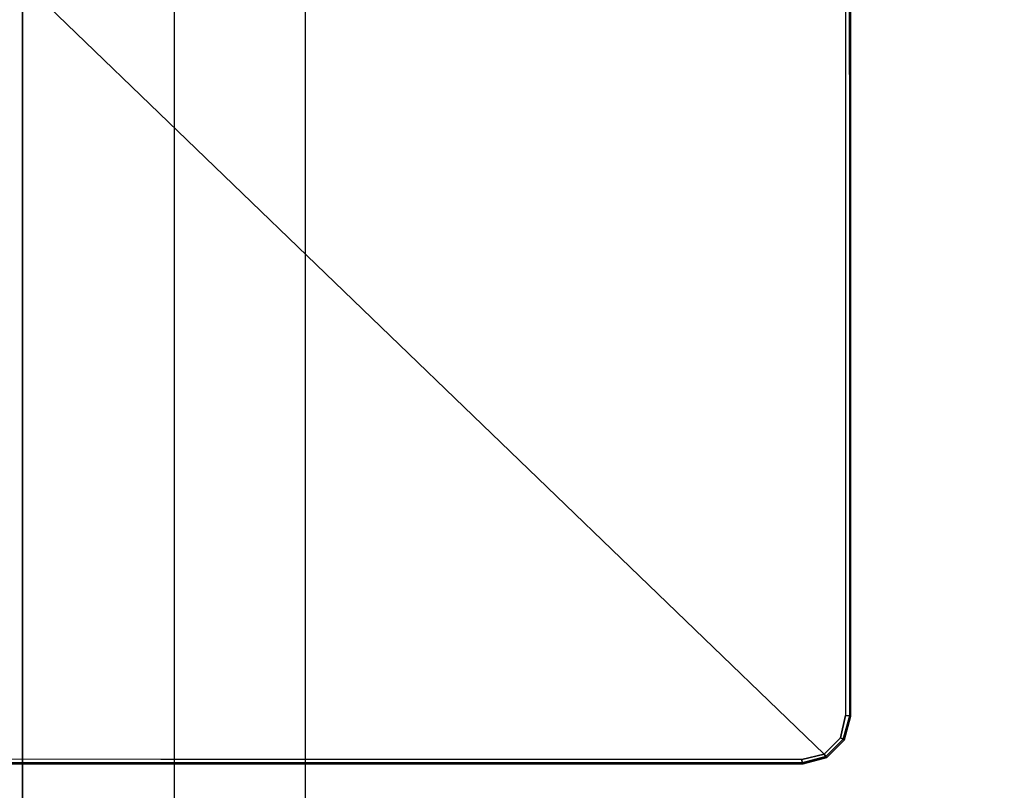
# Model space of a CAD drawing. Units: inches. Extents: x -74 to 74, y -74 to 87.
# Drawn here: x -70 to -66, y 17 to 21 of the extents above; entities that cross this region are included whole.
import ezdxf

# ---------------------------------------------------------------- set-up
doc = ezdxf.new("R2010")
doc.units = ezdxf.units.IN
doc.header["$MEASUREMENT"] = 0
for name, color, linetype in [('STORAGE', 4, 'Continuous'), ('STORAGE-TOPLAMINATE', 4, 'Continuous'), ('WKSURF-LAM', 6, 'Continuous'), ('WKSURF-SUPPORT', 6, 'Continuous')]:
    doc.layers.add(name, color=color, linetype=linetype)

# ---------------------------------------------------------------- blocks, each defined once
blk = doc.blocks.new('VFTS10_2448LS_0T')
at = {"layer": 'WKSURF-LAM'}
for points in [[(47.94, -0.06, 29), (0.06, -0.06, 29), (0.06, -22.94, 29), (47.94, -22.94, 29)], [(47.94, -0.06, 27.824), (47.94, -22.94, 27.824), (0.06, -22.94, 27.824), (0.06, -0.06, 27.824)]]:
    blk.add_3dface(points, dxfattribs=at)
blk = doc.blocks.new('VFM11K_18BFL03L_0T')
at = {"layer": 'STORAGE'}
for points in [[(0, 17.875, 20.234), (0, 0.9319, 20.234), (15.646, 0.9319, 20.234), (15.646, 17.875, 20.234)], [(0, 17.875, 20.159), (0, 0.9319, 20.159), (15.646, 0.9319, 20.159), (15.646, 17.875, 20.159)], [(15.646, 17.875, 20.234), (15.646, 17.875, 20.159), (15.646, 0.9319, 20.159), (15.646, 0.9319, 20.234)], [(15.646, 0.9319, 20.159), (15.646, 0.9319, 2.534), (15.646, 17.875, 2.534), (15.646, 17.875, 20.159)], [(15.646, 17.875, 2.534), (15.646, 17.875, 1.034), (15.646, 0.1189, 1.034), (15.646, 0.1189, 2.534)], [(15.646, 17.125, 1.034), (15.007, 17.125, 1.034), (15.007, 0.9319, 1.034), (15.646, 0.9319, 1.034)], [(15.646, 17.125, 2.534), (15.007, 17.125, 2.534), (15.007, 0.9319, 2.534), (15.646, 0.9319, 2.534)], [(15.646, 16.5776, 2.534), (14.455, 16.5776, 2.534), (14.455, 0.9319, 2.534), (15.646, 0.9319, 2.534)], [(15.646, 16.5776, 20.159), (14.455, 16.5776, 20.159), (14.455, 0.9319, 20.159), (15.646, 0.9319, 20.159)]]:
    blk.add_3dface(points, dxfattribs=at)
at = {"layer": 'STORAGE-TOPLAMINATE'}
for points in [[(0, 17.875, 20.744), (0, 0.056, 20.744), (15.646, 0.056, 20.744), (15.646, 17.875, 20.744)], [(15.646, 0.056, 20.359), (0, 0.056, 20.359), (0, 17.875, 20.359), (15.646, 17.875, 20.359)], [(15.646, 0.056, 20.744), (15.646, 0.056, 20.359), (15.646, 17.875, 20.359), (15.646, 17.875, 20.744)]]:
    blk.add_3dface(points, dxfattribs=at)
blk = doc.blocks.new('VFT2B2_FP_3T')
at = {"layer": 'WKSURF-SUPPORT'}
for points, invisible_edges in [([(0.3687, -0.5195, 27.834), (0.375, -6.1491, 27.834), (6.4879, -0.4995, 27.834), (0.3887, -0.4995, 27.834)], 2), ([(0.3687, -0.5195, 27.834), (0.375, -6.1491, 27.834), (6.4879, -0.4995, 27.834), (0.3887, -0.4995, 27.834)], 2), ([(0.429, -6.2186, 27.834), (6.5914, -0.5262, 27.834), (6.4879, -0.4995, 27.834), (0.375, -6.1491, 27.834)], 5), ([(0.5525, -6.2838, 27.834), (6.667, -0.6018, 27.834), (6.5914, -0.5262, 27.834), (0.429, -6.2186, 27.834)], 5), ([(6.6718, -0.6995, 27.5816), (6.6718, -6.1055, 27.583), (2.8313, -2.652, 27.176), (6.4914, -0.5195, 27.5619)], 10), ([(0.7327, -6.3095, 27.834), (6.6937, -0.7053, 27.834), (6.667, -0.6018, 27.834), (0.5525, -6.2838, 27.834)], 5), ([(6.6937, -0.7053, 27.834), (0.7327, -6.3095, 27.834), (6.4937, -6.3095, 27.834), (6.6937, -6.1095, 27.834)], 5), ([(1.0906, -6.2876, 27.5816), (2.8313, -2.652, 27.176), (6.5828, -6.2686, 27.583), (6.4888, -6.2911, 27.583)], 1), ([(6.6507, -6.1998, 27.583), (6.5828, -6.2686, 27.583), (2.8313, -2.652, 27.176), (6.6718, -6.1055, 27.583)], 4), ([(6.6669, -6.2095, 27.834), (6.6937, -6.1095, 27.834), (6.4937, -6.3095, 27.834), (6.5937, -6.2827, 27.834)], 2)]:
    blk.add_3dface(points, dxfattribs=dict(at, invisible_edges=invisible_edges))
for points in [[(6.6718, -0.6995, 27.5816), (6.6718, -6.1055, 27.583), (6.6896, -6.1055, 27.6012), (6.6895, -0.7107, 27.6)], [(6.6896, -6.1055, 27.6012), (6.6895, -0.7107, 27.6), (6.6937, -0.7053, 27.834), (6.6937, -6.1095, 27.834)], [(6.6507, -6.1998, 27.583), (6.6718, -6.1055, 27.583), (6.6896, -6.1055, 27.6012), (6.6628, -6.2055, 27.6012)], [(6.6628, -6.2055, 27.6012), (6.6896, -6.1055, 27.6012), (6.6937, -6.1095, 27.834), (6.6669, -6.2095, 27.834)], [(6.5828, -6.2686, 27.583), (6.6507, -6.1998, 27.583), (6.6628, -6.2055, 27.6012), (6.5897, -6.2786, 27.6012)], [(6.5897, -6.2786, 27.6012), (6.6628, -6.2055, 27.6012), (6.6669, -6.2095, 27.834), (6.5937, -6.2827, 27.834)], [(6.4888, -6.2911, 27.583), (6.4897, -6.3054, 27.6012), (1.0901, -6.3054, 27.6011), (1.0906, -6.2876, 27.5816)], [(6.4888, -6.2911, 27.583), (6.5828, -6.2686, 27.583), (6.5897, -6.2786, 27.6012), (6.4897, -6.3054, 27.6012)], [(6.4897, -6.3054, 27.6012), (6.5897, -6.2786, 27.6012), (6.5937, -6.2827, 27.834), (6.4937, -6.3095, 27.834)], [(1.0901, -6.3054, 27.6011), (6.4897, -6.3054, 27.6012), (6.4937, -6.3095, 27.834), (0.7327, -6.3095, 27.834)]]:
    blk.add_3dface(points, dxfattribs=at)

msp = doc.modelspace()

# ---------------------------------------------------------------- block references
at = {"rotation": 180}
for name, p in [('VFM11K_18BFL03L_0T', (-54.7201, 23.7807)), ('VFTS10_2448LS_0T', (-25.5749, 0.7151))]:
    msp.add_blockref(name, p, dxfattribs=at)
msp.add_blockref('VFT2B2_FP_3T', (-73.5749, 23.7151))

doc.saveas('drawing.dxf')
